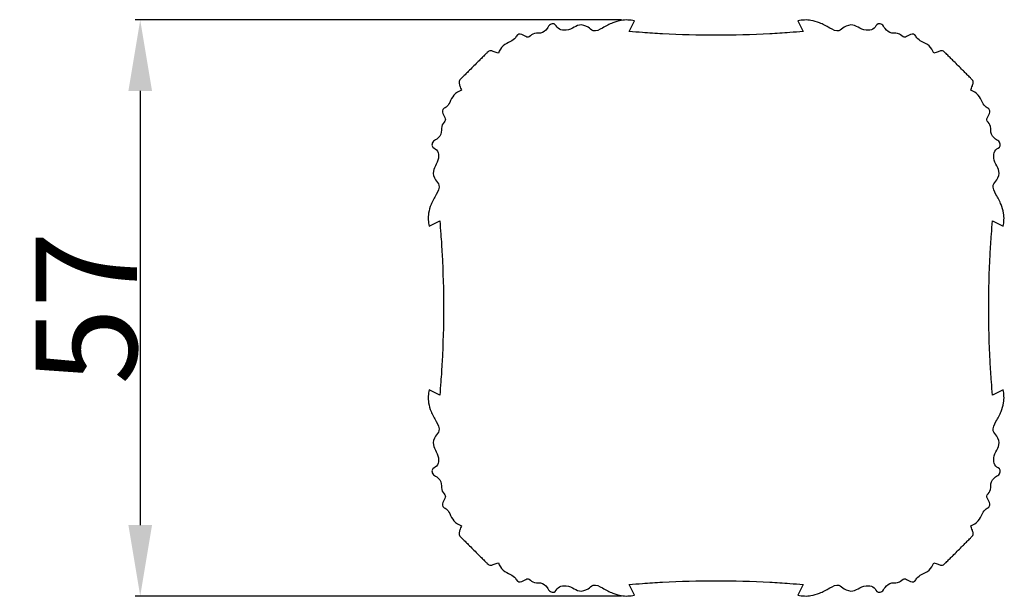
# Model space of a CAD drawing. Units: millimetres. Extents: x 0 to 1100, y 23 to 2123.
# Drawn here: x 88 to 185, y 1771 to 1828 of the extents above; entities that cross this region are included whole.
import ezdxf

# ---------------------------------------------------------------- set-up
doc = ezdxf.new("R2010")
doc.units = ezdxf.units.MM
doc.layers.add('Default', color=7, linetype='Continuous', true_color=0xffffff)
doc.styles.add('Arial', font='arial.ttf')
doc.dimstyles.new('Default', dxfattribs={"dimtxt": 10, "dimasz": 7, "dimexe": 0.5, "dimexo": 0.5, "dimgap": 0.25, "dimtad": 1, "dimtoh": 1, "dimdec": 0, "dimzin": 1, "dimdsep": 46, "dimtxsty": 'Arial', "dimcen": 0.5, "dimazin": 0, "dimtfac": 1, "dimtdec": 4, "dimtix": 1, "dimtmove": 1, "dimatfit": 3, "dimfxl": 0, "dimtolj": 1, "dimtzin": 1, "dimarcsym": 0})

# ---------------------------------------------------------------- blocks, each defined once
blk = doc.blocks.new('*D2316')
at = {"layer": 'Default', "color": 0, "lineweight": -2, "transparency": 16777216}
for p, q in [((147.405, 1827.665), (99.425, 1827.665)), ((99.925, 1820.665), (99.925, 1777.842)), ((147.405, 1770.842), (99.425, 1770.842))]:
    blk.add_line(p, q, dxfattribs=at)
at = {"layer": 'Default', "color": 0, "transparency": 16777216}
for points in [[(98.758, 1820.665), (101.092, 1820.665), (99.925, 1827.665)], [(98.758, 1777.842), (101.092, 1777.842), (99.925, 1770.842)]]:
    blk.add_solid(points, dxfattribs=at)
at = {"layer": 'Defpoints', "color": 0, "transparency": 16777216}
for p in [(147.905, 1827.665, -139.142), (99.925, 1770.842), (147.905, 1770.842, -139.142)]:
    blk.add_point(p, dxfattribs=at)
at = {"layer": 'Default', "color": 0, "transparency": 16777216, "insert": (94.59, 1799.253), "char_height": 10, "attachment_point": 5, "rotation": 90, "style": 'Arial'}
blk.add_mtext('\\A1;57', dxfattribs=at)

msp = doc.modelspace()

# ---------------------------------------------------------------- linework, layer by layer
at = {"layer": 'Default'}
for p, q in [((148.173, 1826.529, -139.142), (148.693, 1827.577, -139.142)), ((164.819, 1827.577, -139.142), (165.339, 1826.529, -139.142)), ((128.432, 1807.316, -139.142), (129.481, 1807.837, -139.142)), ((184.032, 1807.837, -139.142), (185.08, 1807.316, -139.142)), ((129.481, 1790.67, -139.142), (128.432, 1791.19, -139.142)), ((185.08, 1791.19, -139.142), (184.032, 1790.67, -139.142)), ((148.693, 1770.93, -139.142), (148.173, 1771.978, -139.142)), ((165.339, 1771.978, -139.142), (164.819, 1770.93, -139.142))]:
    msp.add_line(p, q, dxfattribs=at)
for points, knots in [([(148.693, 1827.577, -139.142), (148.27, 1827.67, -139.142), (147.528, 1827.709, -139.142), (146.452, 1827.377, -139.142), (145.649, 1826.916, -139.142), (144.692, 1826.407, -139.142), (144.076, 1827.058, -139.142), (143.278, 1827.286, -139.142), (142.553, 1826.813, -139.142), (141.842, 1826.577, -139.142), (141.111, 1826.758, -139.142), (140.89, 1827.358, -139.142), (140.302, 1827.254, -139.142), (140.076, 1826.708, -139.142), (139.458, 1826.257, -139.142), (138.694, 1826.444, -139.142), (138.219, 1825.818, -139.142), (137.73, 1826.2, -139.142), (137.159, 1826.341, -139.142), (136.939, 1825.805, -139.142), (136.407, 1825.497, -139.142), (135.676, 1825.192, -139.142), (135.369, 1824.657, -139.142), (135.266, 1824.381, -139.142)], [200.176351, 200.176351, 200.176351, 200.176351, 202.943573, 204.792651, 207.1973, 209.226859, 210.543327, 212.422591, 213.999297, 215.833575, 217.130102, 218.372889, 219.170462, 220.240139, 221.963249, 223.554936, 224.762738, 225.856436, 227.007909, 227.817582, 229.080485, 230.877491, 232.755509, 232.755509, 232.755509, 232.755509]), ([(178.246, 1824.381, -139.142), (178.143, 1824.657, -139.142), (177.836, 1825.192, -139.142), (177.105, 1825.497, -139.142), (176.573, 1825.805, -139.142), (176.353, 1826.341, -139.142), (175.782, 1826.2, -139.142), (175.293, 1825.818, -139.142), (174.818, 1826.444, -139.142), (174.054, 1826.257, -139.142), (173.436, 1826.708, -139.142), (173.21, 1827.254, -139.142), (172.622, 1827.358, -139.142), (172.402, 1826.758, -139.142), (171.67, 1826.577, -139.142), (170.959, 1826.813, -139.142), (170.234, 1827.286, -139.142), (169.436, 1827.058, -139.142), (168.82, 1826.407, -139.142), (167.864, 1826.916, -139.142), (167.06, 1827.377, -139.142), (165.984, 1827.709, -139.142), (165.242, 1827.67, -139.142), (164.819, 1827.577, -139.142)], [126.071782, 126.071782, 126.071782, 126.071782, 127.9498, 129.746806, 131.009709, 131.819382, 132.970854, 134.064553, 135.272355, 136.864041, 138.587152, 139.656829, 140.454402, 141.697189, 142.993716, 144.827994, 146.4047, 148.283964, 149.600432, 151.629991, 154.03464, 155.883718, 158.65094, 158.65094, 158.65094, 158.65094]), ([(156.756, 1826.154, -139.142), (154.991, 1826.154, -139.142), (152.563, 1826.219, -139.142), (149.705, 1826.402, -139.142), (148.609, 1826.491, -139.142), (148.173, 1826.529, -139.142)], [179.413645, 179.413645, 179.413645, 179.413645, 190.673933, 194.896281, 197.687739, 197.687739, 197.687739, 197.687739]), ([(165.339, 1826.529, -139.142), (164.904, 1826.491, -139.142), (163.808, 1826.402, -139.142), (160.949, 1826.219, -139.142), (158.521, 1826.154, -139.142), (156.756, 1826.154, -139.142)], [161.139552, 161.139552, 161.139552, 161.139552, 163.93101, 168.153358, 179.413645, 179.413645, 179.413645, 179.413645]), ([(135.266, 1824.381, -139.142), (135.127, 1824.442, -139.142), (134.883, 1824.524, -139.142), (134.577, 1824.632, -139.142), (134.317, 1824.62, -139.142), (134.182, 1824.47, -139.142), (134.04, 1824.334, -139.142), (133.846, 1824.138, -139.142), (133.589, 1823.881, -139.142), (133.245, 1823.535, -139.142), (133.002, 1823.292, -139.142), (132.86, 1823.149, -139.142)], [232.755509, 232.755509, 232.755509, 232.755509, 233.721836, 234.392286, 234.838331, 235.266718, 235.616836, 236.105314, 237.024196, 237.935448, 239.218194, 239.218194, 239.218194, 239.218194]), ([(180.652, 1823.149, -139.142), (180.51, 1823.292, -139.142), (180.267, 1823.535, -139.142), (179.923, 1823.881, -139.142), (179.666, 1824.138, -139.142), (179.472, 1824.334, -139.142), (179.33, 1824.47, -139.142), (179.195, 1824.62, -139.142), (178.935, 1824.632, -139.142), (178.629, 1824.524, -139.142), (178.385, 1824.442, -139.142), (178.246, 1824.381, -139.142)], [119.609097, 119.609097, 119.609097, 119.609097, 120.891843, 121.803095, 122.721977, 123.210455, 123.560573, 123.98896, 124.435005, 125.105455, 126.071782, 126.071782, 126.071782, 126.071782]), ([(132.86, 1823.149, -139.142), (132.718, 1823.007, -139.142), (132.474, 1822.764, -139.142), (132.128, 1822.42, -139.142), (131.872, 1822.163, -139.142), (131.675, 1821.969, -139.142), (131.539, 1821.827, -139.142), (131.389, 1821.692, -139.142), (131.377, 1821.433, -139.142), (131.485, 1821.126, -139.142), (131.567, 1820.882, -139.142), (131.628, 1820.743, -139.142)], [239.218194, 239.218194, 239.218194, 239.218194, 240.50094, 241.412192, 242.331074, 242.819552, 243.16967, 243.598057, 244.044102, 244.714552, 245.680879, 245.680879, 245.680879, 245.680879]), ([(181.884, 1820.743, -139.142), (181.945, 1820.882, -139.142), (182.027, 1821.126, -139.142), (182.135, 1821.433, -139.142), (182.123, 1821.692, -139.142), (181.973, 1821.827, -139.142), (181.837, 1821.969, -139.142), (181.64, 1822.163, -139.142), (181.384, 1822.42, -139.142), (181.038, 1822.764, -139.142), (180.794, 1823.007, -139.142), (180.652, 1823.149, -139.142)], [113.146412, 113.146412, 113.146412, 113.146412, 114.112739, 114.783189, 115.229234, 115.657621, 116.007739, 116.496217, 117.415099, 118.326351, 119.609097, 119.609097, 119.609097, 119.609097]), ([(131.628, 1820.743, -139.142), (131.352, 1820.64, -139.142), (130.817, 1820.333, -139.142), (130.513, 1819.602, -139.142), (130.204, 1819.07, -139.142), (129.668, 1818.85, -139.142), (129.809, 1818.279, -139.142), (130.192, 1817.79, -139.142), (129.565, 1817.315, -139.142), (129.752, 1816.551, -139.142), (129.301, 1815.934, -139.142), (128.755, 1815.707, -139.142), (128.651, 1815.119, -139.142), (129.252, 1814.899, -139.142), (129.433, 1814.168, -139.142), (129.196, 1813.456, -139.142), (128.723, 1812.731, -139.142), (128.952, 1811.933, -139.142), (129.603, 1811.317, -139.142), (129.093, 1810.361, -139.142), (128.632, 1809.557, -139.142), (128.3, 1808.481, -139.142), (128.339, 1807.739, -139.142), (128.432, 1807.316, -139.142)], [245.680879, 245.680879, 245.680879, 245.680879, 247.558897, 249.355903, 250.618806, 251.428479, 252.579951, 253.67365, 254.881452, 256.473138, 258.196249, 259.265926, 260.063498, 261.306286, 262.602813, 264.437091, 266.013797, 267.893061, 269.209529, 271.239088, 273.643737, 275.492815, 278.260037, 278.260037, 278.260037, 278.260037]), ([(185.08, 1807.316, -139.142), (185.173, 1807.739, -139.142), (185.212, 1808.481, -139.142), (184.88, 1809.557, -139.142), (184.419, 1810.361, -139.142), (183.91, 1811.317, -139.142), (184.56, 1811.933, -139.142), (184.789, 1812.731, -139.142), (184.316, 1813.456, -139.142), (184.079, 1814.168, -139.142), (184.261, 1814.899, -139.142), (184.861, 1815.119, -139.142), (184.757, 1815.707, -139.142), (184.211, 1815.934, -139.142), (183.76, 1816.551, -139.142), (183.947, 1817.315, -139.142), (183.321, 1817.79, -139.142), (183.703, 1818.279, -139.142), (183.844, 1818.85, -139.142), (183.308, 1819.07, -139.142), (182.999, 1819.602, -139.142), (182.695, 1820.333, -139.142), (182.16, 1820.64, -139.142), (181.884, 1820.743, -139.142)], [80.567254, 80.567254, 80.567254, 80.567254, 83.334476, 85.183554, 87.588203, 89.617762, 90.93423, 92.813494, 94.3902, 96.224478, 97.521005, 98.763792, 99.561365, 100.631042, 102.354152, 103.945839, 105.153641, 106.247339, 107.398812, 108.208485, 109.471388, 111.268394, 113.146412, 113.146412, 113.146412, 113.146412]), ([(129.481, 1807.837, -139.142), (129.519, 1807.401, -139.142), (129.607, 1806.305, -139.142), (129.79, 1803.446, -139.142), (129.856, 1801.018, -139.142), (129.856, 1799.253, -139.142)], [280.748649, 280.748649, 280.748649, 280.748649, 283.540107, 287.762455, 299.022742, 299.022742, 299.022742, 299.022742]), ([(183.657, 1799.253, -139.142), (183.657, 1801.018, -139.142), (183.722, 1803.446, -139.142), (183.905, 1806.305, -139.142), (183.993, 1807.401, -139.142), (184.032, 1807.837, -139.142)], [59.804548, 59.804548, 59.804548, 59.804548, 71.064836, 75.287184, 78.078642, 78.078642, 78.078642, 78.078642]), ([(129.856, 1799.253, -139.142), (129.856, 1797.488, -139.142), (129.79, 1795.06, -139.142), (129.607, 1792.202, -139.142), (129.519, 1791.106, -139.142), (129.481, 1790.67, -139.142)], [299.022742, 299.022742, 299.022742, 299.022742, 310.28303, 314.505378, 317.296836, 317.296836, 317.296836, 317.296836]), ([(184.032, 1790.67, -139.142), (183.993, 1791.106, -139.142), (183.905, 1792.202, -139.142), (183.722, 1795.06, -139.142), (183.657, 1797.488, -139.142), (183.657, 1799.253, -139.142)], [41.530455, 41.530455, 41.530455, 41.530455, 44.321913, 48.544261, 59.804548, 59.804548, 59.804548, 59.804548]), ([(128.432, 1791.19, -139.142), (128.339, 1790.767, -139.142), (128.3, 1790.025, -139.142), (128.632, 1788.949, -139.142), (129.093, 1788.146, -139.142), (129.603, 1787.189, -139.142), (128.952, 1786.573, -139.142), (128.723, 1785.775, -139.142), (129.196, 1785.05, -139.142), (129.433, 1784.339, -139.142), (129.252, 1783.608, -139.142), (128.651, 1783.387, -139.142), (128.755, 1782.799, -139.142), (129.301, 1782.573, -139.142), (129.752, 1781.955, -139.142), (129.565, 1781.192, -139.142), (130.192, 1780.717, -139.142), (129.809, 1780.227, -139.142), (129.668, 1779.656, -139.142), (130.204, 1779.436, -139.142), (130.513, 1778.904, -139.142), (130.817, 1778.173, -139.142), (131.352, 1777.866, -139.142), (131.628, 1777.763, -139.142)], [319.785448, 319.785448, 319.785448, 319.785448, 322.55267, 324.401748, 326.806397, 328.835956, 330.152424, 332.031688, 333.608394, 335.442672, 336.739199, 337.981986, 338.779559, 339.849236, 341.572346, 343.164033, 344.371835, 345.465533, 346.617006, 347.426679, 348.689582, 350.486588, 352.364606, 352.364606, 352.364606, 352.364606]), ([(181.884, 1777.763, -139.142), (182.16, 1777.866, -139.142), (182.695, 1778.173, -139.142), (182.999, 1778.904, -139.142), (183.308, 1779.436, -139.142), (183.844, 1779.656, -139.142), (183.703, 1780.227, -139.142), (183.321, 1780.717, -139.142), (183.947, 1781.192, -139.142), (183.76, 1781.955, -139.142), (184.211, 1782.573, -139.142), (184.757, 1782.799, -139.142), (184.861, 1783.387, -139.142), (184.261, 1783.608, -139.142), (184.079, 1784.339, -139.142), (184.316, 1785.05, -139.142), (184.789, 1785.775, -139.142), (184.56, 1786.573, -139.142), (183.91, 1787.189, -139.142), (184.419, 1788.146, -139.142), (184.88, 1788.949, -139.142), (185.212, 1790.025, -139.142), (185.173, 1790.767, -139.142), (185.08, 1791.19, -139.142)], [6.462685, 6.462685, 6.462685, 6.462685, 8.340703, 10.137709, 11.400612, 12.210285, 13.361757, 14.455456, 15.663258, 17.254944, 18.978055, 20.047732, 20.845305, 22.088092, 23.384619, 25.218897, 26.795603, 28.674867, 29.991335, 32.020894, 34.425543, 36.274621, 39.041843, 39.041843, 39.041843, 39.041843]), ([(131.628, 1777.763, -139.142), (131.567, 1777.624, -139.142), (131.485, 1777.38, -139.142), (131.377, 1777.074, -139.142), (131.389, 1776.814, -139.142), (131.539, 1776.679, -139.142), (131.675, 1776.537, -139.142), (131.872, 1776.343, -139.142), (132.128, 1776.086, -139.142), (132.474, 1775.742, -139.142), (132.718, 1775.499, -139.142), (132.86, 1775.357, -139.142)], [352.364606, 352.364606, 352.364606, 352.364606, 353.330933, 354.001383, 354.447428, 354.875815, 355.225933, 355.714411, 356.633293, 357.544545, 358.827291, 358.827291, 358.827291, 358.827291]), ([(180.652, 1775.357, -139.142), (180.794, 1775.499, -139.142), (181.038, 1775.742, -139.142), (181.384, 1776.086, -139.142), (181.64, 1776.343, -139.142), (181.837, 1776.537, -139.142), (181.973, 1776.679, -139.142), (182.123, 1776.814, -139.142), (182.135, 1777.074, -139.142), (182.027, 1777.38, -139.142), (181.945, 1777.624, -139.142), (181.884, 1777.763, -139.142)], [0, 0, 0, 0, 1.282746, 2.193998, 3.11288, 3.601358, 3.951476, 4.379863, 4.825908, 5.496358, 6.462685, 6.462685, 6.462685, 6.462685]), ([(132.86, 1775.357, -139.142), (133.002, 1775.215, -139.142), (133.245, 1774.971, -139.142), (133.589, 1774.625, -139.142), (133.846, 1774.369, -139.142), (134.04, 1774.172, -139.142), (134.182, 1774.036, -139.142), (134.317, 1773.886, -139.142), (134.577, 1773.874, -139.142), (134.883, 1773.982, -139.142), (135.127, 1774.064, -139.142), (135.266, 1774.125, -139.142)], [358.827291, 358.827291, 358.827291, 358.827291, 360.110037, 361.021289, 361.940171, 362.428649, 362.778767, 363.207154, 363.653199, 364.323649, 365.289976, 365.289976, 365.289976, 365.289976]), ([(178.246, 1774.125, -139.142), (178.385, 1774.064, -139.142), (178.629, 1773.982, -139.142), (178.935, 1773.874, -139.142), (179.195, 1773.886, -139.142), (179.33, 1774.036, -139.142), (179.472, 1774.172, -139.142), (179.666, 1774.369, -139.142), (179.923, 1774.625, -139.142), (180.267, 1774.971, -139.142), (180.51, 1775.215, -139.142), (180.652, 1775.357, -139.142)], [-6.462685, -6.462685, -6.462685, -6.462685, -5.496358, -4.825908, -4.379863, -3.951476, -3.601358, -3.11288, -2.193998, -1.282746, 0, 0, 0, 0]), ([(135.266, 1774.125, -139.142), (135.369, 1773.849, -139.142), (135.676, 1773.314, -139.142), (136.407, 1773.01, -139.142), (136.939, 1772.701, -139.142), (137.159, 1772.165, -139.142), (137.73, 1772.306, -139.142), (138.219, 1772.689, -139.142), (138.694, 1772.062, -139.142), (139.458, 1772.249, -139.142), (140.076, 1771.798, -139.142), (140.302, 1771.252, -139.142), (140.89, 1771.148, -139.142), (141.111, 1771.749, -139.142), (141.842, 1771.93, -139.142), (142.553, 1771.693, -139.142), (143.278, 1771.22, -139.142), (144.076, 1771.449, -139.142), (144.692, 1772.1, -139.142), (145.649, 1771.59, -139.142), (146.452, 1771.129, -139.142), (147.528, 1770.797, -139.142), (148.27, 1770.836, -139.142), (148.693, 1770.93, -139.142)], [365.289976, 365.289976, 365.289976, 365.289976, 367.167994, 368.965, 370.227903, 371.037576, 372.189048, 373.282747, 374.490549, 376.082235, 377.805346, 378.875023, 379.672595, 380.915383, 382.21191, 384.046188, 385.622894, 387.502158, 388.818626, 390.848185, 393.252834, 395.101912, 397.869134, 397.869134, 397.869134, 397.869134]), ([(164.819, 1770.93, -139.142), (165.242, 1770.836, -139.142), (165.984, 1770.797, -139.142), (167.06, 1771.129, -139.142), (167.864, 1771.59, -139.142), (168.82, 1772.1, -139.142), (169.436, 1771.449, -139.142), (170.234, 1771.22, -139.142), (170.959, 1771.693, -139.142), (171.67, 1771.93, -139.142), (172.402, 1771.749, -139.142), (172.622, 1771.148, -139.142), (173.21, 1771.252, -139.142), (173.436, 1771.798, -139.142), (174.054, 1772.249, -139.142), (174.818, 1772.062, -139.142), (175.293, 1772.689, -139.142), (175.782, 1772.306, -139.142), (176.353, 1772.165, -139.142), (176.573, 1772.701, -139.142), (177.105, 1773.01, -139.142), (177.836, 1773.314, -139.142), (178.143, 1773.849, -139.142), (178.246, 1774.125, -139.142)], [-39.041843, -39.041843, -39.041843, -39.041843, -36.274621, -34.425543, -32.020894, -29.991335, -28.674867, -26.795603, -25.218897, -23.384619, -22.088092, -20.845305, -20.047732, -18.978055, -17.254944, -15.663258, -14.455456, -13.361757, -12.210285, -11.400612, -10.137709, -8.340703, -6.462685, -6.462685, -6.462685, -6.462685]), ([(148.173, 1771.978, -139.142), (148.609, 1772.016, -139.142), (149.705, 1772.104, -139.142), (152.563, 1772.287, -139.142), (154.991, 1772.353, -139.142), (156.756, 1772.353, -139.142)], [400.357746, 400.357746, 400.357746, 400.357746, 403.149204, 407.371552, 418.631839, 418.631839, 418.631839, 418.631839]), ([(156.756, 1772.353, -139.142), (158.521, 1772.353, -139.142), (160.949, 1772.287, -139.142), (163.808, 1772.104, -139.142), (164.904, 1772.016, -139.142), (165.339, 1771.978, -139.142)], [-59.804548, -59.804548, -59.804548, -59.804548, -48.544261, -44.321913, -41.530455, -41.530455, -41.530455, -41.530455])]:
    msp.add_open_spline(points, degree=3, knots=knots, dxfattribs=at)

# ---------------------------------------------------------------- dimensions: what is measured, and where the dimension line sits
dim = msp.add_linear_dim(base=(99.925, 1770.842), p1=(147.905, 1827.665, -139.142), p2=(147.905, 1770.842, -139.142), angle=90, dimstyle='Default', dxfattribs=at)
dim.commit()
dim.dimension.update_dxf_attribs({"geometry": '*D2316', "text_midpoint": (94.59, 1799.253)})

doc.saveas('drawing.dxf')
